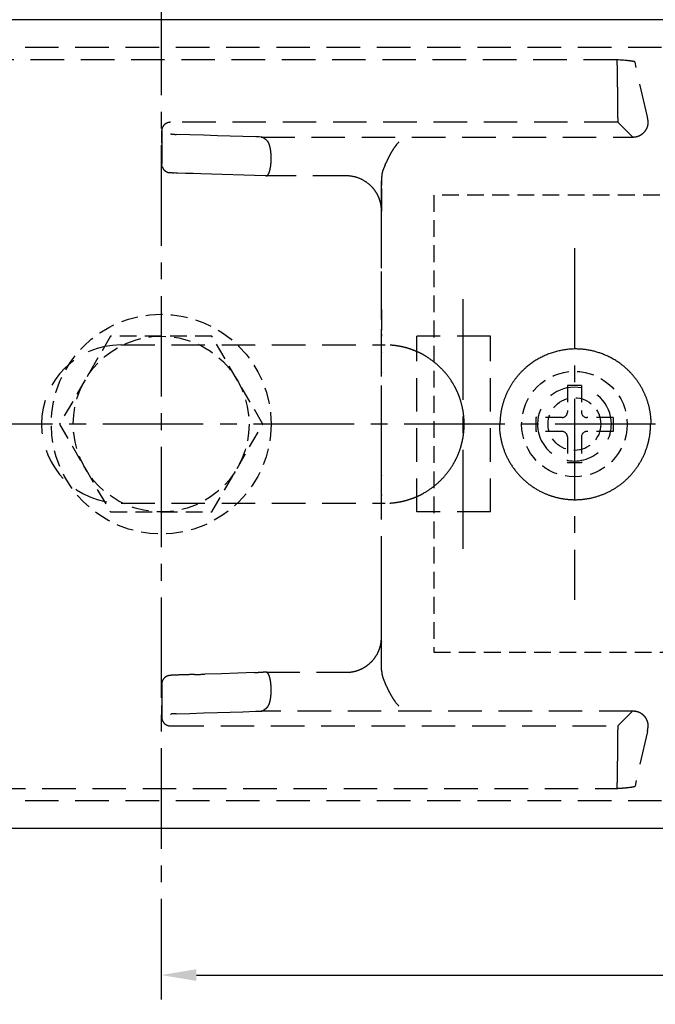
# Model space of a CAD drawing. Extents: x 0 to 210, y 0 to 297.
# Drawn here: x 53 to 89, y 201 to 257 of the extents above; entities that cross this region are included whole.
import ezdxf

# ---------------------------------------------------------------- set-up
doc = ezdxf.new("R2010")
doc.units = 0
doc.header["$LTSCALE"] = 0.3
for name, pattern in [('CENTER2', [28.575, 19.05, -3.175, 3.175, -3.175]), ('HIDDEN', [9.525, 6.35, -3.175]), ('HIDDEN2', [4.7625, 3.175, -1.5875])]:
    doc.linetypes.add(name, pattern=pattern)
for name, color, linetype in [('BIS', 7, 'CONTINUOUS'), ('BRACKET', 4, 'CONTINUOUS'), ('CENTER', 6, 'CENTER2'), ('COVER', 140, 'CONTINUOUS'), ('DIMS', 1, 'CONTINUOUS'), ('MODEL4', 7, 'CONTINUOUS')]:
    doc.layers.add(name, color=color, linetype=linetype)

msp = doc.modelspace()

# ---------------------------------------------------------------- linework, layer by layer
at = {"layer": 'BIS', "linetype": 'HIDDEN2'}
for p, q in [((58.381, 239.023), (55.494, 234.023)), ((64.155, 239.023), (58.381, 239.023)), ((67.041, 234.023), (64.155, 239.023)), ((85.163, 236.223), (84.363, 236.223)), ((84.363, 236.223), (84.363, 234.698)), ((85.163, 236.223), (85.163, 234.698)), ((84.063, 234.398), (82.563, 234.398)), ((82.563, 234.398), (82.563, 233.598)), ((86.963, 234.398), (85.463, 234.398)), ((86.963, 234.398), (86.963, 233.598)), ((55.494, 234.023), (58.381, 229.023)), ((64.155, 229.023), (67.041, 234.023)), ((84.063, 233.598), (82.563, 233.598)), ((86.963, 233.598), (85.463, 233.598)), ((84.363, 233.298), (84.363, 231.823)), ((85.163, 233.298), (85.163, 231.823)), ((85.163, 231.823), (84.363, 231.823)), ((58.381, 229.023), (64.155, 229.023))]:
    msp.add_line(p, q, dxfattribs=at)
for centre, radius in [((61.268, 234.023), 6.25), ((61.268, 234.023), 5), ((84.763, 234.023), 3)]:
    msp.add_circle(centre, radius, dxfattribs=at)
for centre, start, end in [((84.063, 234.698), 270, 0), ((85.463, 234.698), 180, 270), ((84.063, 233.298), 0, 90), ((85.463, 233.298), 90, 180)]:
    msp.add_arc(centre, 0.3, start, end, dxfattribs=at)
at = {"layer": 'BRACKET', "linetype": 'HIDDEN'}
for p, q in [((98.296, 255.443), (48.509, 255.443)), ((87.181, 254.742), (48.785, 254.742)), ((87.275, 254.736), (87.181, 254.742)), ((87.185, 254.719), (87.181, 254.742)), ((87.367, 254.728), (87.275, 254.736)), ((87.458, 254.721), (87.367, 254.728)), ((87.548, 254.714), (87.458, 254.721)), ((87.636, 254.707), (87.548, 254.714)), ((87.72, 254.699), (87.636, 254.707)), ((88.911, 251.507), (88.209, 254.611)), ((87.213, 253.188), (87.213, 253.745)), ((87.23, 251.188), (61.796, 251.188)), ((88.066, 250.352), (87.23, 251.188)), ((61.296, 250.688), (61.296, 249.488)), ((61.296, 250.577), (61.296, 250.688)), ((61.296, 250.634), (61.296, 250.647)), ((61.296, 250.621), (61.296, 250.634)), ((61.296, 250.609), (61.296, 250.621)), ((61.296, 250.596), (61.296, 250.609)), ((61.296, 250.583), (61.296, 250.596)), ((61.296, 250.571), (61.296, 250.583)), ((61.296, 250.465), (61.296, 250.577)), ((61.296, 250.558), (61.296, 250.571)), ((61.296, 250.545), (61.296, 250.558)), ((61.296, 250.533), (61.296, 250.545)), ((61.296, 250.52), (61.296, 250.533)), ((61.296, 250.507), (61.296, 250.52)), ((61.296, 250.495), (61.296, 250.507)), ((61.296, 250.482), (61.296, 250.495)), ((61.296, 250.469), (61.296, 250.482)), ((61.296, 250.457), (61.296, 250.469)), ((61.296, 250.354), (61.296, 250.465)), ((61.296, 250.444), (61.296, 250.457)), ((61.296, 250.431), (61.296, 250.444)), ((61.296, 250.419), (61.296, 250.431)), ((61.296, 250.402), (61.296, 250.419)), ((61.296, 250.386), (61.296, 250.402)), ((61.296, 250.369), (61.296, 250.386)), ((61.296, 250.352), (61.296, 250.369)), ((61.296, 250.243), (61.296, 250.354)), ((61.296, 250.336), (61.296, 250.352)), ((61.296, 250.319), (61.296, 250.336)), ((61.802, 250.518), (61.796, 250.521)), ((61.822, 250.514), (61.802, 250.518)), ((61.856, 250.511), (61.822, 250.514)), ((62.897, 250.475), (62.113, 250.5)), ((63.681, 250.45), (62.897, 250.475)), ((64.465, 250.426), (63.681, 250.45)), ((65.192, 250.403), (64.465, 250.426)), ((65.92, 250.38), (65.192, 250.403)), ((66.647, 250.358), (65.92, 250.38)), ((66.747, 250.355), (66.647, 250.358)), ((66.847, 250.352), (66.747, 250.355)), ((66.946, 250.348), (66.847, 250.352)), ((66.955, 250.348), (88.07, 250.348)), ((88.072, 250.345), (88.07, 250.348)), ((88.076, 250.337), (88.072, 250.345)), ((88.078, 250.324), (88.076, 250.337)), ((88.086, 250.328), (88.078, 250.324)), ((88.102, 250.331), (88.086, 250.328)), ((88.118, 250.334), (88.102, 250.331)), ((88.128, 250.336), (88.118, 250.334)), ((88.138, 250.338), (88.128, 250.336)), ((88.147, 250.34), (88.138, 250.338)), ((88.157, 250.342), (88.147, 250.34)), ((88.166, 250.344), (88.157, 250.342)), ((88.176, 250.347), (88.166, 250.344)), ((88.185, 250.349), (88.176, 250.347)), ((88.194, 250.351), (88.185, 250.349)), ((88.204, 250.353), (88.194, 250.351)), ((61.296, 250.303), (61.296, 250.319)), ((61.296, 250.286), (61.296, 250.303)), ((61.296, 250.27), (61.296, 250.286)), ((61.296, 250.253), (61.296, 250.27)), ((61.296, 250.236), (61.296, 250.253)), ((61.296, 250.132), (61.296, 250.243)), ((61.296, 250.22), (61.296, 250.236)), ((61.296, 250.203), (61.296, 250.22)), ((61.296, 250.187), (61.296, 250.203)), ((61.296, 250.17), (61.296, 250.187)), ((61.296, 250.154), (61.296, 250.17)), ((61.296, 250.137), (61.296, 250.154)), ((61.296, 250.12), (61.296, 250.137)), ((61.296, 250.021), (61.296, 250.132)), ((61.296, 250.104), (61.296, 250.12)), ((61.296, 250.087), (61.296, 250.104)), ((61.296, 250.071), (61.296, 250.087)), ((61.296, 250.054), (61.296, 250.071)), ((61.296, 250.037), (61.296, 250.054)), ((61.296, 250.021), (61.296, 250.037)), ((61.296, 250.021), (61.296, 248.821)), ((61.296, 250.021), (61.296, 248.821)), ((74.618, 249.874), (74.585, 249.829)), ((74.652, 249.916), (74.618, 249.874)), ((74.686, 249.957), (74.652, 249.916)), ((74.703, 249.977), (74.686, 249.957)), ((74.72, 249.996), (74.703, 249.977)), ((74.736, 250.016), (74.72, 249.996)), ((74.752, 250.034), (74.736, 250.016)), ((74.766, 250.053), (74.752, 250.034)), ((74.78, 250.071), (74.766, 250.053)), ((61.296, 249.32), (61.296, 249.307)), ((61.296, 249.307), (61.296, 249.295)), ((61.296, 249.295), (61.296, 249.282)), ((61.296, 249.282), (61.296, 249.27)), ((61.296, 249.27), (61.296, 249.257)), ((61.296, 249.257), (61.296, 249.244)), ((61.296, 249.244), (61.296, 249.232)), ((61.296, 249.232), (61.296, 249.219)), ((61.296, 249.219), (61.296, 249.202)), ((61.296, 249.202), (61.296, 249.186)), ((61.296, 249.186), (61.296, 249.169)), ((61.296, 249.169), (61.296, 249.153)), ((61.296, 249.153), (61.296, 249.136)), ((61.296, 249.136), (61.296, 249.119)), ((61.296, 249.119), (61.296, 249.103)), ((61.296, 249.103), (61.296, 249.086)), ((61.296, 249.086), (61.296, 249.07)), ((61.296, 249.07), (61.296, 249.053)), ((61.296, 249.053), (61.296, 249.037)), ((61.296, 249.037), (61.296, 249.02)), ((61.296, 249.02), (61.296, 249.003)), ((61.296, 249.003), (61.296, 248.987)), ((61.296, 248.987), (61.296, 248.97)), ((61.296, 248.97), (61.296, 248.954)), ((61.296, 248.954), (61.296, 248.937)), ((61.296, 248.937), (61.296, 248.92)), ((61.296, 248.92), (61.296, 248.904)), ((61.296, 248.904), (61.296, 248.887)), ((61.296, 248.887), (61.296, 248.871)), ((61.296, 248.871), (61.296, 248.854)), ((61.296, 248.854), (61.296, 248.838)), ((61.296, 248.838), (61.296, 248.821)), ((61.298, 248.792), (61.296, 248.821)), ((61.301, 248.757), (61.298, 248.792)), ((61.312, 248.695), (61.305, 248.726)), ((61.322, 248.664), (61.312, 248.695)), ((61.333, 248.634), (61.322, 248.664)), ((61.757, 248.319), (61.728, 248.323)), ((61.781, 248.316), (61.757, 248.319)), ((61.816, 248.313), (61.781, 248.316)), ((61.852, 248.31), (61.816, 248.313)), ((61.891, 248.308), (61.852, 248.31)), ((62.085, 248.3), (61.981, 248.304)), ((62.2, 248.297), (62.085, 248.3)), ((62.644, 248.283), (62.2, 248.297)), ((63.084, 248.269), (62.644, 248.283)), ((63.523, 248.255), (63.084, 248.269)), ((64.743, 248.217), (63.523, 248.255)), ((65.964, 248.179), (64.743, 248.217)), ((67.184, 248.141), (65.964, 248.179)), ((67.2, 248.14), (67.184, 248.141)), ((67.22, 248.14), (67.2, 248.14)), ((67.249, 248.139), (67.22, 248.14)), ((71.796, 248.139), (67.24, 248.139)), ((71.796, 248.139), (67.249, 248.139)), ((67.291, 248.151), (67.31, 248.167)), ((73.796, 220.031), (73.796, 248.007)), ((73.796, 220.031), (73.796, 248.007)), ((73.796, 244.326), (73.796, 247.85)), ((73.796, 247.421), (73.796, 246.994)), ((73.796, 246.994), (73.796, 246.566)), ((73.796, 246.387), (73.794, 246.464)), ((73.796, 246.566), (73.796, 246.139)), ((73.795, 246.166), (73.796, 246.14)), ((73.796, 240.531), (73.796, 246.387)), ((73.796, 243.567), (73.796, 246.387)), ((73.796, 240.802), (73.796, 244.326)), ((73.796, 240.748), (73.796, 243.567)), ((73.796, 240.531), (73.796, 240.802)), ((73.796, 240.531), (73.796, 240.748)), ((73.796, 240.642), (73.797, 240.657)), ((73.796, 240.556), (73.797, 240.568)), ((73.796, 240.544), (73.796, 240.556)), ((73.796, 240.531), (73.796, 240.544)), ((73.796, 240.531), (73.796, 239.414)), ((73.795, 239.127), (73.795, 239.131)), ((73.795, 239.131), (73.796, 239.124)), ((73.796, 239.118), (73.795, 239.128)), ((73.795, 239.128), (73.796, 239.103)), ((73.795, 239.114), (73.795, 239.127)), ((73.796, 239.414), (73.796, 239.4)), ((73.796, 238.114), (73.796, 239.414)), ((73.796, 239.381), (73.796, 239.362)), ((73.796, 239.124), (73.796, 239.116)), ((73.794, 239.107), (73.793, 239.103)), ((73.793, 239.103), (73.793, 239.088)), ((73.793, 239.088), (73.796, 239.056)), ((73.796, 239.099), (73.795, 239.108)), ((73.796, 239.116), (73.796, 239.106)), ((73.796, 239.106), (73.796, 239.095)), ((73.796, 239.103), (73.796, 239.069)), ((73.796, 239.09), (73.796, 239.099)), ((73.796, 239.095), (73.796, 239.081)), ((73.797, 239.082), (73.796, 239.09)), ((73.796, 239.081), (73.799, 239.056)), ((73.796, 239.069), (73.797, 239.065)), ((73.797, 239.065), (73.797, 239.061)), ((73.797, 239.061), (73.797, 239.057)), ((73.799, 239.056), (73.802, 239.026)), ((79.996, 239.023), (75.796, 239.023)), ((75.796, 229.023), (75.796, 239.023)), ((79.996, 229.023), (79.996, 239.023)), ((58.996, 238.523), (73.996, 238.523)), ((73.796, 236.959), (73.796, 238.558)), ((73.796, 237.811), (73.796, 238.114)), ((73.796, 238.112), (73.796, 238.089)), ((73.796, 233.871), (73.796, 237.811)), ((73.796, 236.958), (73.796, 236.944)), ((73.796, 229.931), (73.796, 233.871)), ((73.796, 231.102), (73.796, 231.088)), ((73.797, 229.995), (73.796, 229.97)), ((73.796, 228.631), (73.796, 229.931)), ((58.996, 229.523), (73.996, 229.523)), ((73.796, 229.488), (73.796, 229.498)), ((79.996, 229.023), (75.796, 229.023)), ((73.796, 221.658), (73.796, 227.514)), ((73.796, 227.243), (73.796, 227.514)), ((73.796, 227.296), (73.796, 227.514)), ((73.796, 224.468), (73.796, 227.296)), ((73.796, 223.717), (73.796, 227.243)), ((73.796, 221.64), (73.796, 224.468)), ((73.796, 220.192), (73.796, 223.717)), ((73.784, 221.695), (73.792, 221.79)), ((73.781, 221.663), (73.782, 221.673)), ((73.782, 221.673), (73.783, 221.682)), ((73.783, 221.682), (73.784, 221.691)), ((73.794, 221.583), (73.796, 221.658)), ((73.796, 221.658), (73.796, 221.64)), ((64.696, 219.827), (63.759, 219.797)), ((65.634, 219.856), (64.696, 219.827)), ((66.571, 219.885), (65.634, 219.856)), ((67.24, 219.906), (71.796, 219.906)), ((67.31, 219.878), (67.291, 219.894)), ((61.296, 219.231), (61.296, 219.214)), ((61.296, 219.224), (61.296, 218.024)), ((61.296, 219.224), (61.296, 219.208)), ((61.296, 219.224), (61.296, 218.024)), ((61.296, 219.208), (61.296, 219.191)), ((61.296, 219.191), (61.296, 219.174)), ((61.296, 219.174), (61.296, 219.158)), ((61.296, 219.158), (61.296, 219.141)), ((61.296, 219.141), (61.296, 219.125)), ((61.296, 219.125), (61.296, 219.108)), ((61.296, 219.108), (61.296, 219.092)), ((61.296, 219.092), (61.296, 219.075)), ((61.296, 219.075), (61.296, 219.058)), ((61.296, 219.058), (61.296, 219.042)), ((61.296, 219.042), (61.296, 219.025)), ((61.296, 219.025), (61.296, 219.009)), ((61.296, 219.009), (61.296, 218.992)), ((61.296, 218.992), (61.296, 218.975)), ((61.296, 218.975), (61.296, 218.959)), ((61.335, 219.417), (61.324, 219.389)), ((61.348, 219.445), (61.335, 219.417)), ((61.362, 219.471), (61.348, 219.445)), ((61.296, 218.959), (61.296, 218.942)), ((61.296, 218.942), (61.296, 218.926)), ((61.296, 218.926), (61.296, 218.909)), ((61.296, 218.909), (61.296, 218.893)), ((61.296, 218.893), (61.296, 218.876)), ((61.296, 218.876), (61.296, 218.859)), ((61.296, 218.859), (61.296, 218.843)), ((61.296, 218.843), (61.296, 218.826)), ((61.296, 218.826), (61.296, 218.814)), ((61.296, 218.814), (61.296, 218.801)), ((61.296, 218.801), (61.296, 218.788)), ((61.296, 218.788), (61.296, 218.776)), ((61.296, 218.776), (61.296, 218.763)), ((61.296, 218.557), (61.296, 217.358)), ((61.296, 218.008), (61.296, 218.024)), ((61.296, 217.913), (61.296, 218.024)), ((61.296, 217.991), (61.296, 218.008)), ((61.296, 217.975), (61.296, 217.991)), ((61.296, 217.958), (61.296, 217.975)), ((61.296, 217.941), (61.296, 217.958)), ((61.296, 217.925), (61.296, 217.941)), ((61.296, 217.908), (61.296, 217.925)), ((61.296, 217.802), (61.296, 217.913)), ((61.296, 217.892), (61.296, 217.908)), ((61.296, 217.875), (61.296, 217.892)), ((61.296, 217.859), (61.296, 217.875)), ((61.296, 217.842), (61.296, 217.859)), ((61.296, 217.825), (61.296, 217.842)), ((74.585, 218.216), (74.618, 218.172)), ((74.618, 218.172), (74.652, 218.129)), ((74.652, 218.129), (74.686, 218.088)), ((74.686, 218.088), (74.703, 218.068)), ((74.703, 218.068), (74.72, 218.049)), ((74.72, 218.049), (74.736, 218.03)), ((74.736, 218.03), (74.752, 218.011)), ((74.752, 218.011), (74.766, 217.992)), ((74.766, 217.992), (74.78, 217.974)), ((61.296, 217.809), (61.296, 217.825)), ((61.296, 217.792), (61.296, 217.809)), ((61.296, 217.691), (61.296, 217.802)), ((61.296, 217.776), (61.296, 217.792)), ((61.296, 217.759), (61.296, 217.776)), ((61.296, 217.742), (61.296, 217.759)), ((61.296, 217.726), (61.296, 217.742)), ((61.296, 217.709), (61.296, 217.726)), ((61.296, 217.693), (61.296, 217.709)), ((61.296, 217.676), (61.296, 217.693)), ((61.296, 217.58), (61.296, 217.691)), ((61.296, 217.66), (61.296, 217.676)), ((61.296, 217.643), (61.296, 217.66)), ((61.296, 217.626), (61.296, 217.643)), ((61.296, 217.614), (61.296, 217.626)), ((61.296, 217.601), (61.296, 217.614)), ((61.296, 217.588), (61.296, 217.601)), ((61.296, 217.576), (61.296, 217.588)), ((61.296, 217.469), (61.296, 217.58)), ((61.296, 217.563), (61.296, 217.576)), ((61.296, 217.551), (61.296, 217.563)), ((61.296, 217.538), (61.296, 217.551)), ((61.296, 217.525), (61.296, 217.538)), ((61.296, 217.513), (61.296, 217.525)), ((61.296, 217.5), (61.296, 217.513)), ((61.296, 217.487), (61.296, 217.5)), ((61.296, 217.475), (61.296, 217.487)), ((61.296, 217.462), (61.296, 217.475)), ((61.296, 217.358), (61.296, 217.469)), ((61.296, 217.449), (61.296, 217.462)), ((61.296, 217.437), (61.296, 217.449)), ((61.296, 217.424), (61.296, 217.437)), ((61.296, 217.411), (61.296, 217.424)), ((61.296, 217.399), (61.296, 217.411)), ((61.796, 217.524), (61.802, 217.528)), ((61.802, 217.528), (61.822, 217.531)), ((61.822, 217.531), (61.856, 217.534)), ((62.113, 217.546), (62.897, 217.57)), ((62.897, 217.57), (63.681, 217.595)), ((63.681, 217.595), (64.465, 217.619)), ((64.465, 217.619), (65.192, 217.642)), ((65.192, 217.642), (65.92, 217.665)), ((65.92, 217.665), (66.647, 217.688)), ((66.647, 217.688), (66.714, 217.69)), ((66.714, 217.69), (66.78, 217.692)), ((66.78, 217.692), (66.847, 217.694)), ((66.847, 217.694), (66.88, 217.695)), ((66.88, 217.695), (66.916, 217.696)), ((66.916, 217.696), (66.955, 217.697)), ((88.07, 217.697), (66.955, 217.697)), ((87.234, 216.861), (88.07, 217.697)), ((88.07, 217.697), (88.072, 217.7)), ((88.072, 217.7), (88.076, 217.708)), ((88.076, 217.708), (88.078, 217.721)), ((61.796, 216.857), (87.23, 216.857)), ((88.952, 216.963), (88.951, 216.971)), ((88.952, 216.955), (88.952, 216.963)), ((88.952, 216.948), (88.952, 216.955)), ((88.911, 216.539), (88.209, 213.435)), ((87.213, 214.3), (87.213, 214.857)), ((48.787, 213.303), (87.181, 213.303)), ((87.181, 213.303), (87.185, 213.326)), ((98.296, 212.602), (48.509, 212.602))]:
    msp.add_line(p, q, dxfattribs=at)
for centre, radius, start, end in [((86.136, 254.567), 1.06, 5.7129, 8.2533), ((85.615, 254.513), 1.584, 3.295, 5.7605), ((81.259, 254.267), 5.947, 2.1329, 3.2492), ((75.243, 254.035), 11.967, 1.4796, 2.1729), ((69.747, 253.889), 17.465, 0.9496, 1.4933), ((87.115, 248.072), 6.654, 82.662, 84.7839), ((87.75, 252.89), 1.795, 77.4792, 83.1205), ((88.133, 254.537), 0.106, 44.2306, 86.9986), ((64.29, 253.797), 22.923, 0.6056, 0.9519), ((60.061, 253.751), 27.152, 0.3012, 0.6089), ((59.13, 253.745), 28.083, 0.0012, 0.3037), ((271.14, 253.15), 183.928, 179.98817, 180.07964), ((292.731, 253.178), 205.518, 180.079, 180.15953), ((292.036, 253.174), 204.823, 180.15892, 180.23579), ((233.767, 252.932), 146.553, 180.23503, 180.33489), ((201.599, 252.741), 114.385, 180.33362, 180.45022), ((162.478, 252.431), 75.263, 180.44761, 180.60192), ((121.777, 251.991), 34.559, 180.5828, 180.9781), ((87.086, 251.092), 1.872, 8.5494, 12.8055), ((61.824, 250.678), 0.529, 153.219, 166.1425), ((61.788, 250.697), 0.489, 139.5453, 153.351), ((61.78, 250.698), 0.482, 122.097, 138.9807), ((61.815, 250.647), 0.544, 107.0477, 122.3428), ((61.799, 250.707), 0.481, 90.3669, 107.2923), ((96.809, 251.553), 9.588, 180.9042, 181.8259), ((87.663, 251.246), 0.436, 179.8372, 187.5995), ((88.124, 251.212), 0.841, 332.0836, 343.7989), ((88.444, 251.126), 0.51, 343.11, 356.7439), ((87.354, 251.132), 1.601, 3.6301, 8.5476), ((87.541, 251.144), 1.414, 358.0847, 3.6237), ((61.785, 250.686), 0.49, 166.0109, 179.8042), ((62.057, 253.171), 2.668, 265.6885, 267.0624), ((62.262, 257.053), 6.555, 267.0065, 267.7583), ((62.499, 263.006), 12.512, 267.7404, 268.2297), ((66.939, 250.166), 0.182, 76.7535, 84.9997), ((66.934, 250.146), 0.203, 69.0585, 76.7135), ((66.92, 250.108), 0.244, 62.3177, 69.0379), ((66.272, 248.963), 1.559, 55.361, 60.7921), ((86.927, 256.043), 5.832, 282.6487, 283.5373), ((88.07, 251.298), 0.951, 283.501, 287.7168), ((88.094, 251.204), 0.854, 288.1255, 293.0226), ((88.079, 251.249), 0.901, 292.7518, 296.3331), ((88.083, 251.241), 0.892, 296.3352, 299.8874), ((88.083, 251.241), 0.892, 299.8893, 303.3906), ((88.083, 251.24), 0.892, 303.3775, 308.575), ((88.091, 251.231), 0.88, 308.582, 313.6428), ((88.086, 251.236), 0.886, 313.6486, 318.5), ((88.1, 251.222), 0.867, 318.5648, 332.2521), ((66.592, 249.425), 0.997, 47.8198, 55.4225), ((66.829, 249.685), 0.646, 37.3827, 47.8801), ((66.955, 249.8), 0.476, 22.277, 35.6381), ((66.385, 249.554), 1.096, 15.228, 22.8415), ((65.732, 249.371), 1.775, 9.7882, 15.4076), ((78.145, 247.171), 4.444, 143.2506, 144.7062), ((64.976, 249.237), 2.543, 6.8373, 9.8507), ((64.364, 249.162), 3.159, 4.2698, 6.8692), ((64.12, 249.143), 3.404, 1.7978, 4.2916), ((63.999, 249.14), 3.525, 359.3122, 1.7753), ((78.617, 247.006), 4.931, 152.8554, 154.205), ((78.211, 247.214), 4.475, 151.4442, 152.8626), ((78.114, 247.267), 4.365, 150.0376, 151.4442), ((78.019, 247.322), 4.255, 148.6435, 150.0377), ((77.233, 247.799), 3.336, 146.5009, 148.6201), ((77.608, 247.551), 3.786, 144.7075, 146.5005), ((61.647, 248.79), 0.348, 185.3796, 190.5398), ((64.879, 249.065), 2.642, 350.1059, 354.2606), ((64.381, 249.115), 3.142, 354.2617, 356.9287), ((63.951, 249.14), 3.573, 356.9038, 359.3335), ((78.999, 246.466), 5.5, 155.1932, 157.2084), ((68.679, 251.249), 5.874, 335.0765, 336.7291), ((78.372, 247.121), 4.661, 155.6513, 157.1835), ((78.475, 247.074), 4.774, 154.2057, 155.6507), ((61.817, 248.829), 0.522, 202.0083, 209.0236), ((61.805, 248.822), 0.508, 209.0057, 216.2049), ((61.779, 248.804), 0.476, 216.1882, 223.8089), ((61.771, 248.802), 0.469, 224.4276, 237.8282), ((61.859, 248.936), 0.629, 237.5064, 246.8977), ((61.805, 248.8), 0.483, 246.4159, 256.0355), ((61.848, 249.003), 0.691, 256.6595, 259.99), ((62.248, 255.155), 6.856, 267.0208, 267.7685), ((67.248, 248.262), 0.123, 266.3645, 281.3111), ((67.261, 248.19), 0.0498, 283.0747, 307.697), ((67.159, 248.336), 0.226, 311.7252, 323.5465), ((67.022, 248.439), 0.397, 323.3421, 331.5162), ((66.828, 248.545), 0.619, 331.4098, 337.5912), ((66.393, 248.717), 1.087, 337.9602, 345.43), ((65.542, 248.946), 1.968, 345.2061, 350.1944), ((71.794, 246.154), 1.986, 74.5895, 89.9464), ((76.118, 247.92), 2.321, 174.5089, 177.8503), ((75.367, 247.992), 1.567, 169.5787, 174.5242), ((74.942, 248.071), 1.135, 162.8355, 169.5955), ((75.999, 247.726), 2.247, 157.188, 162.3804), ((71.783, 246.111), 2.03, 59.6556, 74.6271), ((71.805, 246.146), 1.988, 44.3623, 59.694), ((71.798, 246.142), 1.996, 36.2199, 44.3021), ((79.739, 247.781), 5.945, 177.8238, 179.7071), ((88.663, 247.735), 14.869, 179.7051, 180.4594), ((43.211, 247.37), 30.584, 0.0944, 0.46), ((71.79, 246.136), 2.007, 28.2002, 36.2245), ((71.797, 246.139), 1.998, 20.1417, 28.2049), ((71.765, 246.127), 2.032, 17.2321, 20.1566), ((71.845, 246.152), 1.949, 14.2159, 17.2182), ((71.778, 246.136), 2.018, 11.291, 14.2018), ((71.808, 246.141), 1.987, 9.2456, 11.3139), ((71.832, 246.145), 1.963, 7.1386, 9.2448), ((71.844, 246.147), 1.951, 5.0026, 7.1378), ((71.811, 246.149), 1.984, 2.4199, 4.8588), ((71.01, 246.111), 2.785, 1.1312, 2.5008), ((75.011, 240.456), 1.22, 176.4367, 180.8508), ((77.986, 240.498), 4.195, 180.8271, 182.1139), ((70.955, 240.237), 2.84, 0.2965, 2.14), ((-26.536, 240.298), 100.332, 359.81396, 359.97349), ((174.859, 239.644), 101.064, 179.81397, 179.97236), ((107.389, 239.677), 33.595, 179.9723, 180.4488), ((58.968, 234.023), 4.5, 90, 270), ((73.989, 233.968), 4.554, 82.8746, 86.2999), ((73.989, 233.971), 4.552, 79.4611, 82.8793), ((74.008, 234.07), 4.451, 75.9949, 79.4659), ((73.998, 234.034), 4.489, 72.1889, 75.9781), ((73.986, 233.996), 4.528, 68.4195, 72.193), ((74.001, 234.033), 4.489, 64.6123, 68.4235), ((73.997, 234.026), 4.497, 63.2585, 64.6056), ((73.992, 234.015), 4.508, 61.9138, 63.2589), ((84.865, 233.898), 4.4, 103.8884, 117.2845), ((84.834, 234.038), 4.256, 90.078, 103.9417), ((84.824, 234.027), 4.267, 77.9202, 89.9469), ((84.804, 233.919), 4.377, 66.2465, 77.9561), ((73.997, 234.026), 4.497, 60.5658, 61.9143), ((74.018, 234.074), 4.444, 50.7143, 60.4887), ((73.899, 233.923), 4.636, 41.3291, 50.7653), ((84.796, 234.023), 4.257, 117.2281, 131.0201), ((84.851, 234.018), 4.267, 54.3152, 66.2843), ((84.837, 234.009), 4.283, 44.585, 54.2372), ((74.046, 234.047), 4.444, 31.6051, 41.3801), ((84.821, 234.004), 4.288, 131.1159, 139.3099), ((84.798, 233.969), 4.339, 35.0668, 44.6005), ((74.009, 234.032), 4.484, 26.2665, 31.5164), ((84.851, 233.977), 4.328, 139.3003, 147.4257), ((84.844, 234), 4.283, 25.4133, 35.0819), ((73.959, 234.006), 4.54, 21.079, 26.2747), ((84.814, 234.002), 4.284, 155.6623, 163.7975), ((84.817, 233.998), 4.288, 147.4164, 155.6293), ((84.763, 234.023), 2.1, 0, 180), ((84.843, 234.003), 4.283, 16.8871, 25.3694), ((74.012, 234.026), 4.484, 15.8372, 21.0872), ((74.011, 234.028), 4.483, 10.5217, 15.8124), ((84.787, 233.985), 4.342, 8.5159, 16.9017), ((73.955, 234.017), 4.541, 5.2949, 10.5301), ((84.866, 233.986), 4.339, 163.7845, 171.8345), ((74.012, 234.022), 4.483, 0.0125, 5.3033), ((84.812, 233.993), 4.284, 171.822, 179.9813), ((84.846, 233.993), 4.282, 0.0211, 8.53), ((73.955, 234.028), 4.541, 349.4699, 354.7051), ((74.012, 234.024), 4.483, 354.6967, 359.9875), ((84.771, 234.025), 4.275, 180.0348, 190.198), ((84.763, 234.022), 2.1, 179.9965, 0.0035), ((84.82, 234.025), 4.275, 349.802, 359.9652), ((74.011, 234.017), 4.483, 344.1876, 349.4783), ((84.853, 234.038), 4.359, 190.1746, 200.134), ((84.738, 234.038), 4.359, 339.866, 349.8254), ((73.959, 234.039), 4.54, 333.7253, 338.921), ((74.012, 234.019), 4.484, 338.9128, 344.1628), ((84.776, 234.008), 4.275, 200.1096, 210.2326), ((84.815, 234.008), 4.275, 329.7674, 339.8904), ((74.009, 234.013), 4.484, 328.4836, 333.7335), ((84.776, 234.014), 4.279, 210.301, 221.2945), ((84.812, 234.015), 4.282, 319.3651, 329.7053), ((74.046, 233.998), 4.444, 318.6199, 328.3949), ((73.899, 234.123), 4.636, 309.2347, 318.6709), ((84.831, 234.06), 4.35, 221.2723, 232.0837), ((84.765, 234.054), 4.343, 309.1918, 319.3829), ((74.018, 233.971), 4.444, 299.5113, 309.2857), ((84.788, 234.002), 4.279, 232.0617, 243.0599), ((84.785, 234.006), 4.28, 243.1182, 252.1098), ((84.808, 234.004), 4.278, 289.1688, 298.8108), ((84.803, 234.006), 4.282, 298.8683, 309.2096), ((74.008, 233.976), 4.452, 280.4971, 284.0043), ((73.997, 234.014), 4.491, 284.0181, 286.4671), ((73.989, 234.043), 4.521, 286.4651, 288.9053), ((73.999, 234.015), 4.491, 288.9033, 291.3601), ((73.996, 234.02), 4.497, 291.3636, 292.7056), ((73.993, 234.029), 4.507, 292.7053, 294.0469), ((73.997, 234.02), 4.497, 294.0466, 295.3922), ((73.997, 234.02), 4.497, 295.3933, 296.7408), ((73.992, 234.03), 4.508, 296.7404, 298.0858), ((73.997, 234.02), 4.497, 298.0854, 299.4342), ((84.807, 234.069), 4.347, 252.0922, 260.9682), ((84.797, 234.003), 4.28, 260.9513, 269.9748), ((84.793, 234), 4.277, 270.0305, 279.7099), ((84.782, 234.075), 4.354, 279.6894, 289.1901), ((73.989, 234.075), 4.553, 273.5904, 277.0529), ((73.989, 234.075), 4.553, 277.0481, 280.5021), ((71.809, 221.899), 1.986, 337.3932, 341.0423), ((71.819, 221.896), 1.976, 341.0419, 344.7227), ((71.896, 221.871), 1.895, 344.8423, 347.7782), ((71.487, 221.963), 2.314, 347.7041, 350.2063), ((71.931, 221.888), 1.864, 350.1289, 353.0408), ((71.789, 221.919), 2.014, 313.9114, 323.7089), ((71.829, 221.89), 1.964, 323.704, 333.7434), ((71.804, 221.901), 1.992, 333.7669, 337.3938), ((71.813, 221.866), 1.957, 292.6748, 298.4899), ((71.791, 221.905), 2.001, 298.5058, 304.2455), ((71.767, 221.942), 2.045, 304.2154, 313.9187), ((61.81, 219.216), 0.516, 141.4855, 150.355), ((61.804, 219.221), 0.508, 132.487, 141.5069), ((61.788, 219.239), 0.484, 123.0412, 132.5046), ((61.796, 219.221), 0.503, 104.6155, 122.6259), ((61.885, 218.868), 0.867, 94.0912, 104.4413), ((62.089, 216.055), 3.687, 91.682, 94.139), ((64.668, 152.505), 67.29, 91.78411, 92.28901), ((68.619, 25.681), 194.176, 91.6092, 91.78422), ((56.995, 439.453), 219.76, 271.60914, 271.76368), ((65.924, 238.987), 19.112, 271.9389, 272.5896), ((67.614, 201.479), 18.433, 91.8466, 92.5678), ((67.22, 213.796), 6.11, 89.7268, 91.8775), ((67.248, 219.783), 0.123, 78.6627, 93.6454), ((67.261, 219.855), 0.0498, 52.2709, 76.8649), ((67.162, 219.711), 0.223, 36.4847, 48.4882), ((67.027, 219.609), 0.393, 28.4134, 36.6874), ((66.83, 219.502), 0.616, 22.3145, 28.5214), ((66.467, 219.354), 1.008, 16.6963, 22.2353), ((65.931, 219.191), 1.569, 12.6655, 16.7888), ((65.429, 219.076), 2.084, 9.2599, 12.7105), ((71.795, 221.904), 1.998, 270.0027, 275.6665), ((71.795, 221.913), 2.007, 275.6629, 281.3001), ((71.797, 221.902), 1.996, 281.2966, 286.9637), ((71.796, 221.907), 2.001, 286.9457, 292.659), ((76.047, 220.12), 2.25, 182.2626, 185.6475), ((75.341, 220.05), 1.54, 185.6408, 190.5669), ((74.964, 219.98), 1.157, 190.5664, 197.0947), ((75.957, 220.302), 2.201, 197.5212, 202.8183), ((61.36, 219.244), 0.0668, 160.6996, 194.3465), ((62.673, 219.028), 1.396, 167.058, 170.1757), ((62.027, 219.188), 0.731, 164.0387, 167.9404), ((64.87, 218.987), 2.65, 6.1571, 9.2349), ((64.275, 218.92), 3.248, 3.51, 6.1915), ((64.113, 218.909), 3.411, 0.9102, 3.5344), ((63.999, 218.91), 3.525, 357.5237, 0.8656), ((78.909, 221.542), 5.403, 202.7967, 204.8487), ((68.79, 216.842), 5.755, 23.2802, 24.9676), ((78.372, 220.924), 4.661, 202.8165, 204.3487), ((78.475, 220.971), 4.774, 204.3493, 205.7943), ((64.951, 218.812), 2.568, 350.1467, 354.2826), ((64.095, 218.903), 3.429, 354.2046, 357.5756), ((78.617, 221.039), 4.931, 205.795, 207.1446), ((78.211, 220.831), 4.475, 207.1374, 208.5558), ((78.114, 220.778), 4.365, 208.5558, 209.9624), ((78.019, 220.723), 4.255, 209.9623, 211.3565), ((77.234, 220.246), 3.336, 211.3799, 213.4982), ((77.608, 220.494), 3.785, 213.4986, 215.2915), ((66.599, 218.608), 0.984, 304.8069, 312.3706), ((66.822, 218.366), 0.655, 312.2911, 322.6179), ((66.956, 218.245), 0.474, 324.3736, 337.7742), ((66.379, 218.492), 1.103, 337.205, 344.7759), ((65.703, 218.682), 1.804, 344.595, 350.1237), ((78.143, 220.873), 4.441, 215.2927, 216.7491), ((61.778, 217.361), 0.483, 180.3806, 197.7555), ((62.056, 214.883), 2.659, 92.9393, 94.3179), ((62.262, 211.001), 6.546, 92.2422, 92.9956), ((62.499, 205.044), 12.508, 91.7702, 92.2603), ((66.94, 217.878), 0.181, 274.9376, 283.2769), ((66.935, 217.896), 0.2, 283.3368, 291.0753), ((66.918, 217.94), 0.247, 291.1069, 297.7122), ((66.343, 218.975), 1.431, 299.2153, 304.8697), ((92.923, 237.825), 20.679, 256.4489, 256.8325), ((87.568, 214.922), 2.842, 74.2189, 76.8932), ((88.12, 216.855), 0.831, 66.7112, 74.5549), ((88.073, 216.778), 0.92, 60.0247, 65.9096), ((88.121, 216.864), 0.822, 54.3195, 59.961), ((88.058, 216.779), 0.928, 49.8393, 54.2299), ((88.059, 216.767), 0.936, 39.6012, 50.3241), ((88.214, 216.9), 0.732, 28.8202, 39.3899), ((61.839, 217.378), 0.546, 197.4995, 213.1945), ((61.787, 217.341), 0.482, 212.938, 230.3323), ((61.787, 217.349), 0.488, 230.9042, 244.2257), ((61.805, 217.384), 0.528, 244.0998, 256.5996), ((61.797, 217.345), 0.488, 256.4742, 269.8117), ((99.032, 216.45), 11.811, 178.4942, 179.0271), ((90.237, 216.687), 3.013, 177.2781, 178.6019), ((87.38, 216.829), 0.153, 169.5117, 179.7413), ((88.019, 216.799), 0.952, 21.9666, 28.4481), ((88.159, 216.846), 0.804, 16.9945, 22.5845), ((88.317, 216.895), 0.639, 11.3042, 16.9905), ((87.359, 216.909), 1.595, 351.5515, 356.4873), ((88.435, 216.918), 0.519, 5.8105, 11.2914), ((87.524, 216.899), 1.43, 356.4939, 1.9716), ((177.017, 215.483), 89.803, 179.4682, 179.60543), ((145.131, 215.782), 57.915, 179.28829, 179.47132), ((116.901, 216.137), 29.683, 179.009, 179.2967), ((87.125, 216.944), 1.832, 347.2001, 351.5491), ((289.408, 214.898), 202.195, 179.76597, 179.88641), ((223.087, 215.178), 135.874, 179.61057, 179.76988), ((307.493, 214.854), 220.281, 179.88428, 179.99907), ((64.29, 214.248), 22.923, 359.0481, 359.3944), ((60.061, 214.294), 27.152, 359.3911, 359.6988), ((59.13, 214.3), 28.083, 359.6963, 359.9988), ((86.136, 213.479), 1.06, 351.7472, 354.2871), ((85.614, 213.532), 1.584, 354.2394, 356.7044), ((81.262, 213.778), 5.943, 356.7503, 357.8672), ((75.245, 214.01), 11.964, 357.8271, 358.5206), ((69.743, 214.157), 17.469, 358.5069, 359.0504), ((87.208, 219.011), 5.689, 275.7534, 278.0909), ((87.767, 215.094), 1.732, 278.0328, 281.515), ((88.024, 213.86), 0.472, 280.8551, 289.556), ((88.173, 213.456), 0.0419, 281.3968, 328.797), ((85.879, 233.863), 20.602, 273.622, 274.5072), ((86.563, 225.261), 11.972, 274.4804, 275.8272)]:
    msp.add_arc(centre, radius, start, end, dxfattribs=at)
at = {"layer": 'CENTER'}
for p, q in [((61.268, 267.023), (61.268, 201.023)), ((84.763, 244.023), (84.763, 224.023)), ((78.416, 241.123), (78.416, 226.923)), ((192.25, 234.023), (27.5, 234.023))]:
    msp.add_line(p, q, dxfattribs=at)
at = {"layer": 'COVER'}
for p, q in [((97.77, 257.023), (48.326, 257.023)), ((97.77, 211.023), (48.326, 211.023))]:
    msp.add_line(p, q, dxfattribs=at)
at = {"layer": 'DIMS'}
for p, q in [((61.268, 203.77), (61.268, 201.436)), ((63.268, 202.686), (192.249, 202.686))]:
    msp.add_line(p, q, dxfattribs=at)
msp.add_solid([(63.268, 203.019), (63.268, 202.353), (61.268, 202.686)], dxfattribs=at)
at = {"layer": 'MODEL4', "linetype": 'HIDDEN2'}
for p, q in [((76.763, 247.051), (76.763, 221.051)), ((96.763, 247.051), (76.763, 247.051)), ((76.763, 221.051), (96.763, 221.051))]:
    msp.add_line(p, q, dxfattribs=at)
msp.add_circle((84.763, 234.023), 1.5, dxfattribs=at)

doc.saveas('drawing.dxf')
